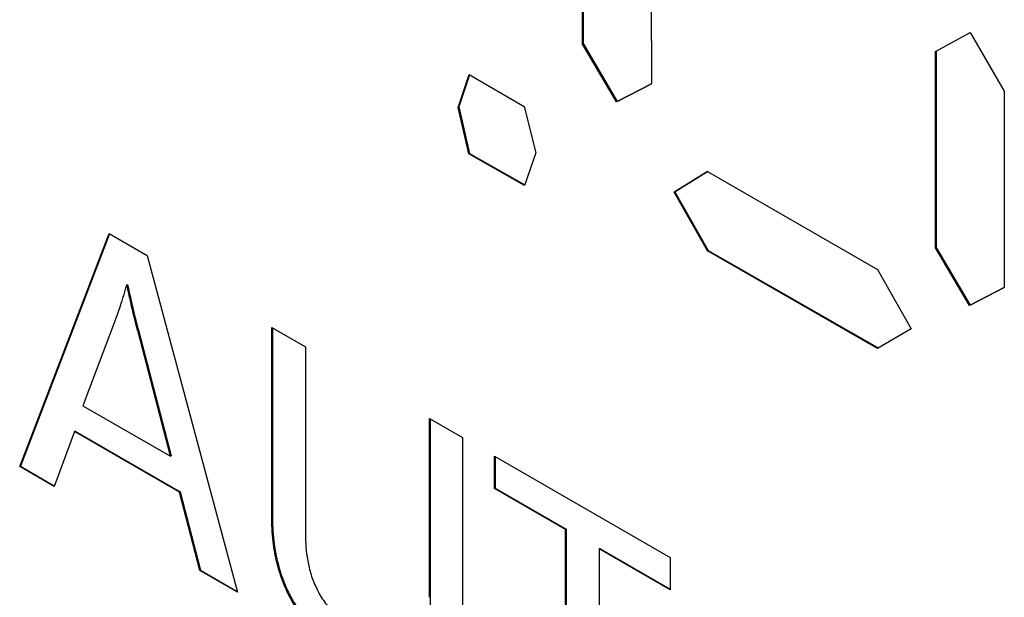
# Model space of a CAD drawing. Units: millimetres. Extents: x 0 to 594, y 0 to 420.
# Drawn here: x 526 to 528, y 88 to 89 of the extents above; entities that cross this region are included whole.
import ezdxf

# ---------------------------------------------------------------- set-up
doc = ezdxf.new("R2010")
doc.units = ezdxf.units.MM

msp = doc.modelspace()

# ---------------------------------------------------------------- linework, layer by layer
at = {"color": 7, "linetype": 'Continuous', "lineweight": 30}
for p, q in [((527.5519, 89.1076), (527.5519, 89.5132)), ((527.5533, 89.514), (527.5533, 89.1084)), ((527.6938, 89.4334), (527.695, 89.025)), ((528.2853, 89.0919), (528.3571, 89.1313)), ((528.3571, 89.1313), (528.4283, 89.0094)), ((527.5533, 89.1084), (527.5519, 89.1076)), ((527.6225, 88.9873), (527.5519, 89.1076)), ((527.5533, 89.1084), (527.6239, 88.9881)), ((528.2853, 88.6842), (528.2853, 89.0919)), ((528.2867, 89.0927), (528.2867, 88.685)), ((527.2934, 88.976), (527.3164, 89.0441)), ((527.3174, 89.0436), (527.2948, 88.9768)), ((527.3164, 89.0441), (527.4311, 88.9779)), ((527.695, 89.025), (527.6225, 88.9873)), ((527.6239, 88.9881), (527.695, 89.0251)), ((528.4283, 89.0094), (528.4283, 88.6017)), ((527.6239, 88.9881), (527.6225, 88.9873)), ((527.2948, 88.9768), (527.2934, 88.976)), ((527.316, 88.8794), (527.2934, 88.976)), ((527.2948, 88.9768), (527.3174, 88.8802)), ((527.4311, 88.9779), (527.4547, 88.8812)), ((527.316, 88.8794), (527.3174, 88.8802)), ((527.4318, 88.8135), (527.316, 88.8794)), ((527.3174, 88.8802), (527.4323, 88.8149)), ((527.4547, 88.8812), (527.4318, 88.8135)), ((527.7426, 88.7997), (527.8116, 88.843)), ((527.8116, 88.843), (527.7441, 88.8005)), ((527.8116, 88.843), (528.1647, 88.6392)), ((527.7441, 88.8005), (527.7426, 88.7997)), ((527.8116, 88.6778), (527.7426, 88.7997)), ((527.7441, 88.8005), (527.813, 88.6786)), ((526.3827, 88.2292), (526.5687, 88.7135)), ((526.5696, 88.7129), (526.3841, 88.2301)), ((526.5687, 88.7135), (526.6476, 88.6679)), ((527.8116, 88.6778), (527.813, 88.6786)), ((528.1647, 88.475), (527.8116, 88.6778)), ((527.813, 88.6786), (528.1661, 88.4759)), ((528.2867, 88.685), (528.2853, 88.6842)), ((528.3558, 88.564), (528.2853, 88.6842)), ((528.2867, 88.685), (528.3572, 88.5648)), ((526.6476, 88.6679), (526.8351, 87.9681)), ((528.1647, 88.6392), (528.2346, 88.5157)), ((526.6057, 88.6069), (526.6043, 88.6061)), ((526.6058, 88.6053), (526.6043, 88.6061)), ((526.6057, 88.6069), (526.6073, 88.6061)), ((526.6058, 88.6053), (526.6073, 88.6061)), ((528.4283, 88.6017), (528.3558, 88.564)), ((528.3572, 88.5648), (528.4283, 88.6017)), ((528.3572, 88.5648), (528.3558, 88.564)), ((526.5831, 88.5395), (526.5141, 88.3559)), ((526.9064, 88.5185), (526.9762, 88.4782)), ((526.9064, 88.1259), (526.9064, 88.5185)), ((526.9078, 88.5177), (526.9078, 88.1267)), ((528.2346, 88.5157), (528.1647, 88.475)), ((526.6279, 88.5119), (526.6293, 88.5127)), ((526.6962, 88.2508), (526.6279, 88.5119)), ((526.6293, 88.5127), (526.6976, 88.2516)), ((526.9762, 88.4782), (526.9762, 88.0917)), ((526.5141, 88.3559), (526.6962, 88.2508)), ((527.2342, 87.9576), (527.2342, 88.3292)), ((527.2342, 88.3292), (527.3026, 88.2898)), ((527.2357, 88.3284), (527.2357, 87.9584)), ((526.4966, 88.302), (526.454, 88.1881)), ((526.498, 88.3028), (526.4966, 88.302)), ((526.7144, 88.1763), (526.4966, 88.302)), ((526.498, 88.3028), (526.7158, 88.1771)), ((527.3026, 88.2898), (527.3026, 87.9243)), ((526.6962, 88.2508), (526.6976, 88.2516)), ((527.3693, 88.1838), (527.3693, 88.2513)), ((527.3693, 88.2513), (527.7343, 88.0406)), ((527.3707, 88.2505), (527.3707, 88.1846)), ((526.3841, 88.2301), (526.3827, 88.2292)), ((526.454, 88.1881), (526.3827, 88.2292)), ((526.3841, 88.2301), (526.4545, 88.1894)), ((526.7158, 88.1771), (526.7144, 88.1763)), ((526.7569, 88.0132), (526.7144, 88.1763)), ((526.7158, 88.1771), (526.7583, 88.014)), ((527.3707, 88.1846), (527.3693, 88.1838)), ((527.5165, 88.0988), (527.3693, 88.1838)), ((527.3707, 88.1846), (527.5179, 88.0996)), ((526.9078, 88.1267), (526.9064, 88.1259)), ((527.5179, 88.0996), (527.5165, 88.0988)), ((527.5165, 87.5747), (527.5165, 88.0988)), ((527.5179, 88.0996), (527.5179, 87.5755)), ((527.5878, 88.0593), (527.5864, 88.0585)), ((527.5864, 88.0585), (527.5864, 87.5344)), ((527.7343, 87.9731), (527.5864, 88.0585)), ((527.5878, 88.0593), (527.7343, 87.9747)), ((527.7343, 88.0406), (527.7343, 87.9731)), ((526.7583, 88.014), (526.7569, 88.0132)), ((526.8351, 87.9681), (526.7569, 88.0132)), ((526.7583, 88.014), (526.8346, 87.97)), ((527.2357, 87.9584), (527.2342, 87.9576))]:
    msp.add_line(p, q, dxfattribs=at)
for points, knots in [([(526.6043, 88.6061), (526.6041, 88.6052), (526.6028, 88.6007), (526.6005, 88.5926), (526.5979, 88.5837), (526.5951, 88.5748), (526.5933, 88.5691), (526.592, 88.5651), (526.5918, 88.5643), (526.5916, 88.5638), (526.5914, 88.5632), (526.5912, 88.5627), (526.5911, 88.5622), (526.5909, 88.5617), (526.5907, 88.5612), (526.5905, 88.5606), (526.5904, 88.5601), (526.5902, 88.5596), (526.59, 88.5591), (526.5898, 88.5586), (526.5897, 88.558), (526.5895, 88.5575), (526.5893, 88.5569), (526.5891, 88.5564), (526.5889, 88.5559), (526.5888, 88.5554), (526.5886, 88.5549), (526.5884, 88.5543), (526.5882, 88.5538), (526.588, 88.5533), (526.5878, 88.5527), (526.5877, 88.5522), (526.5875, 88.5517), (526.5873, 88.5512), (526.5871, 88.5507), (526.5869, 88.5502), (526.5868, 88.5496), (526.5866, 88.5491), (526.5864, 88.5486), (526.5862, 88.548), (526.586, 88.5475), (526.5858, 88.5471), (526.5857, 88.5465), (526.5855, 88.546), (526.5853, 88.5455), (526.5851, 88.5449), (526.5849, 88.5444), (526.5847, 88.5439), (526.5845, 88.5433), (526.5843, 88.5428), (526.5841, 88.5423), (526.5839, 88.5417), (526.5837, 88.5412), (526.5835, 88.5407), (526.5833, 88.5401), (526.5832, 88.5398), (526.5831, 88.5395)], [0, 0, 0, 0, 0.039532, 0.197659, 0.355787, 0.43485, 0.592979, 0.612745, 0.617686, 0.627569, 0.637452, 0.642393, 0.652276, 0.657218, 0.667101, 0.676984, 0.681925, 0.691808, 0.696749, 0.706632, 0.716515, 0.721457, 0.731339, 0.741222, 0.746164, 0.756047, 0.760988, 0.770871, 0.780754, 0.785695, 0.795578, 0.805461, 0.810402, 0.820285, 0.825227, 0.83511, 0.844993, 0.849934, 0.859817, 0.8697, 0.874641, 0.884524, 0.889466, 0.899348, 0.909231, 0.914173, 0.924056, 0.933939, 0.93888, 0.948763, 0.958646, 0.963587, 0.97347, 0.983353, 0.988294, 1, 1, 1, 1]), ([(526.6279, 88.5119), (526.6278, 88.5122), (526.6276, 88.5128), (526.6274, 88.5137), (526.6271, 88.5146), (526.6269, 88.5155), (526.6267, 88.5164), (526.6264, 88.5174), (526.6262, 88.5181), (526.626, 88.5189), (526.6258, 88.5196), (526.6256, 88.5204), (526.6254, 88.5211), (526.6252, 88.5219), (526.625, 88.5228), (526.6248, 88.5235), (526.6246, 88.5243), (526.6244, 88.5251), (526.6242, 88.526), (526.624, 88.5267), (526.6238, 88.5275), (526.6236, 88.5282), (526.6234, 88.529), (526.6232, 88.5297), (526.623, 88.5305), (526.6228, 88.5312), (526.6227, 88.532), (526.6225, 88.5327), (526.6222, 88.5337), (526.622, 88.5344), (526.6219, 88.5352), (526.6217, 88.5359), (526.6215, 88.5367), (526.6213, 88.5374), (526.6211, 88.5382), (526.6209, 88.5389), (526.6207, 88.5397), (526.6205, 88.5404), (526.6204, 88.5412), (526.6202, 88.5419), (526.62, 88.5427), (526.6198, 88.5434), (526.6196, 88.5442), (526.6194, 88.5449), (526.6193, 88.5457), (526.6191, 88.5465), (526.6189, 88.5471), (526.6187, 88.5478), (526.6183, 88.5495), (526.6168, 88.5558), (526.6143, 88.5666), (526.6116, 88.5786), (526.6088, 88.5915), (526.607, 88.5996), (526.6058, 88.6053)], [0, 0, 0, 0, 0.009656, 0.019313, 0.028969, 0.038625, 0.048281, 0.057938, 0.067594, 0.072422, 0.082078, 0.091735, 0.096563, 0.106219, 0.115875, 0.125531, 0.13036, 0.140016, 0.149672, 0.159328, 0.164157, 0.173813, 0.183469, 0.188297, 0.197953, 0.20761, 0.212438, 0.222094, 0.23175, 0.241407, 0.246235, 0.255891, 0.265547, 0.270375, 0.280032, 0.289688, 0.294516, 0.304172, 0.313829, 0.318657, 0.328313, 0.337969, 0.342797, 0.352454, 0.36211, 0.366938, 0.376594, 0.381422, 0.391079, 0.429704, 0.584207, 0.73871, 0.815961, 1, 1, 1, 1]), ([(526.6073, 88.6061), (526.6075, 88.6049), (526.6088, 88.5989), (526.6111, 88.5881), (526.6137, 88.5762), (526.6165, 88.5642), (526.6184, 88.5557), (526.62, 88.5491), (526.6205, 88.547), (526.6209, 88.5455), (526.6213, 88.544), (526.6217, 88.5425), (526.622, 88.541), (526.6224, 88.5395), (526.6228, 88.538), (526.6231, 88.5365), (526.6235, 88.535), (526.6239, 88.5335), (526.6243, 88.532), (526.6247, 88.5305), (526.625, 88.5289), (526.6254, 88.5274), (526.6258, 88.5259), (526.6263, 88.5241), (526.6267, 88.5226), (526.6271, 88.5211), (526.6275, 88.5196), (526.6279, 88.5178), (526.6283, 88.5163), (526.6288, 88.5146), (526.6291, 88.5135), (526.6293, 88.5127)], [0, 0, 0, 0, 0.038625, 0.193127, 0.347629, 0.424879, 0.579383, 0.618008, 0.63732, 0.646977, 0.666289, 0.685602, 0.695258, 0.71457, 0.733883, 0.743539, 0.762852, 0.782164, 0.791821, 0.811133, 0.830446, 0.840102, 0.859414, 0.878727, 0.898039, 0.907696, 0.927008, 0.946321, 0.965633, 0.97529, 1, 1, 1, 1]), ([(527.0984, 87.8073), (527.0975, 87.8078), (527.0956, 87.8089), (527.0928, 87.8106), (527.089, 87.8128), (527.0852, 87.8151), (527.0814, 87.8175), (527.0786, 87.8193), (527.0749, 87.8217), (527.0711, 87.8241), (527.0673, 87.8266), (527.0645, 87.8285), (527.0617, 87.8305), (527.0589, 87.8324), (527.0551, 87.8351), (527.0514, 87.8378), (527.0477, 87.8406), (527.0421, 87.8448), (527.03, 87.8543), (527.0153, 87.867), (527.0028, 87.8792), (526.9941, 87.8883), (526.9855, 87.8978), (526.9772, 87.9078), (526.9692, 87.9182), (526.9631, 87.9268), (526.9558, 87.9379), (526.9502, 87.9471), (526.9438, 87.9588), (526.939, 87.9683), (526.9336, 87.9803), (526.9296, 87.9901), (526.926, 87.9998), (526.9228, 88.0095), (526.9199, 88.0193), (526.9167, 88.0314), (526.9145, 88.041), (526.9123, 88.0528), (526.9107, 88.0623), (526.9092, 88.0739), (526.9082, 88.0831), (526.9073, 88.0945), (526.9068, 88.1034), (526.9064, 88.1147), (526.9064, 88.1214), (526.9064, 88.1259)], [0, 0, 0, 0, 0.009331, 0.018663, 0.027994, 0.046658, 0.055989, 0.065321, 0.074652, 0.093316, 0.102647, 0.111979, 0.12131, 0.130642, 0.139973, 0.158637, 0.167969, 0.1773, 0.214634, 0.289378, 0.32672, 0.345385, 0.382732, 0.420084, 0.438751, 0.476109, 0.494776, 0.532138, 0.550806, 0.588169, 0.606836, 0.644196, 0.662863, 0.681529, 0.718881, 0.737547, 0.774892, 0.793557, 0.830897, 0.849561, 0.886896, 0.90556, 0.942893, 0.961556, 1, 1, 1, 1]), ([(526.9078, 88.1267), (526.9078, 88.1256), (526.9078, 88.1202), (526.908, 88.1102), (526.9085, 88.0991), (526.9091, 88.09), (526.9099, 88.0809), (526.911, 88.0717), (526.9126, 88.06), (526.9142, 88.0505), (526.9166, 88.0386), (526.9189, 88.029), (526.9222, 88.0169), (526.9252, 88.0071), (526.9286, 87.9974), (526.9323, 87.9877), (526.9364, 87.978), (526.942, 87.966), (526.9469, 87.9565), (526.9534, 87.9449), (526.9591, 87.9358), (526.9665, 87.9248), (526.9742, 87.9141), (526.9824, 87.9039), (526.9909, 87.8941), (527.01, 87.8734), (527.0304, 87.8556), (527.0491, 87.8414), (527.0547, 87.8372), (527.0603, 87.8332), (527.0678, 87.828), (527.0753, 87.8231), (527.0829, 87.8183), (527.0904, 87.8136), (527.0961, 87.8103), (527.0998, 87.8081)], [0, 0, 0, 0, 0.009334, 0.046673, 0.084014, 0.102683, 0.121351, 0.158696, 0.177365, 0.214713, 0.233383, 0.270737, 0.289407, 0.326768, 0.345439, 0.36411, 0.401479, 0.420151, 0.457523, 0.476195, 0.513567, 0.532239, 0.569607, 0.60697, 0.625641, 0.662998, 0.813321, 0.83199, 0.850658, 0.869327, 0.887995, 0.925335, 0.944003, 0.962671, 1, 1, 1, 1]), ([(526.9762, 88.0917), (526.9762, 88.0906), (526.9762, 88.0852), (526.9766, 88.0708), (526.978, 88.0526), (526.9809, 88.0338), (526.9839, 88.0194), (526.9879, 88.0049), (526.9931, 87.9902), (526.9995, 87.9757), (527.007, 87.9615), (527.0157, 87.948), (527.0252, 87.9353), (527.0337, 87.9255), (527.0394, 87.9196), (527.042, 87.917), (527.0438, 87.9152), (527.0456, 87.9135), (527.0474, 87.9118), (527.0487, 87.9105), (527.0505, 87.9089), (527.0555, 87.9044), (527.062, 87.899), (527.068, 87.8944), (527.0713, 87.8919), (527.0732, 87.8906), (527.0755, 87.8889), (527.0774, 87.8875), (527.0797, 87.8859), (527.0816, 87.8846), (527.084, 87.883), (527.0858, 87.8818), (527.0882, 87.8803), (527.0906, 87.8788), (527.0929, 87.8773), (527.0953, 87.8758), (527.0976, 87.8744), (527.1003, 87.8728), (527.1021, 87.8718), (527.1029, 87.8713)], [0, 0, 0, 0, 0.013614, 0.068079, 0.177132, 0.231619, 0.286121, 0.340641, 0.395184, 0.449747, 0.504324, 0.558901, 0.613464, 0.668006, 0.695242, 0.702049, 0.708856, 0.722471, 0.729278, 0.736085, 0.742892, 0.756506, 0.811001, 0.838232, 0.845039, 0.858653, 0.86546, 0.879074, 0.885881, 0.899495, 0.906302, 0.919916, 0.926723, 0.940336, 0.95395, 0.960757, 0.974371, 0.987185, 1, 1, 1, 1]), ([(527.2357, 87.9584), (527.2357, 87.9574), (527.2357, 87.9541), (527.2356, 87.9498), (527.2355, 87.9444), (527.2353, 87.9391), (527.235, 87.9338), (527.2346, 87.9286), (527.2343, 87.9244), (527.2336, 87.9173), (527.2327, 87.9102), (527.2315, 87.9034), (527.2308, 87.8996), (527.23, 87.8958), (527.2291, 87.8921), (527.2273, 87.8857), (527.2246, 87.878), (527.2201, 87.8685), (527.2145, 87.8604), (527.2082, 87.8539), (527.2032, 87.8512), (527.2009, 87.8499)], [0, 0, 0, 0, 0.023582, 0.070747, 0.094329, 0.141495, 0.188661, 0.212243, 0.259409, 0.282992, 0.377349, 0.424517, 0.4481, 0.471683, 0.518853, 0.542436, 0.636841, 0.731278, 0.825752, 0.920264, 1, 1, 1, 1])]:
    msp.add_open_spline(points, degree=3, knots=knots, dxfattribs=at)

doc.saveas('drawing.dxf')
